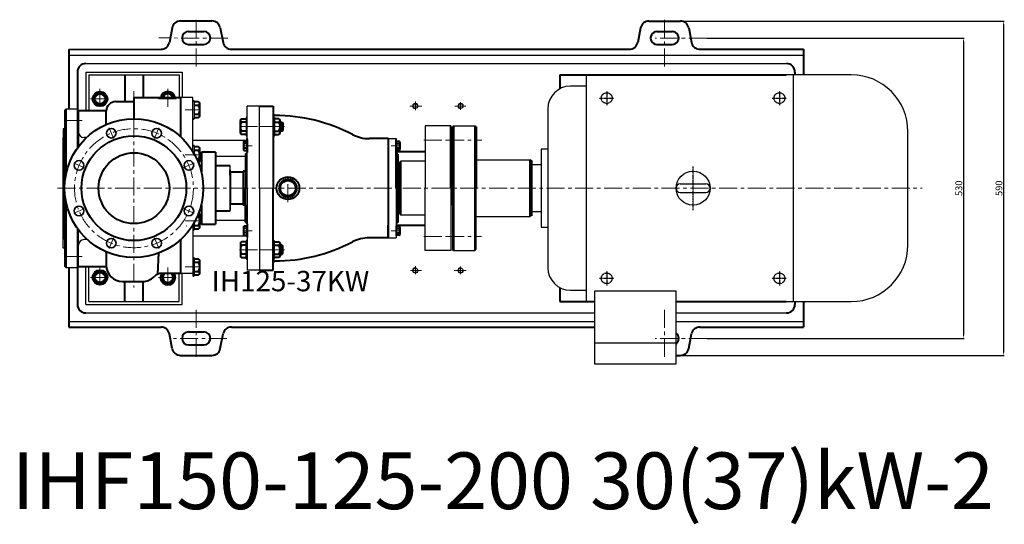
# Model space of a CAD drawing. Units: millimetres. Extents: x 50080 to 52931, y -21043 to -19060.
# Drawn here: x 50229 to 51968, y -21043 to -20153 of the extents above; entities that cross this region are included whole.
import ezdxf

# ---------------------------------------------------------------- set-up
doc = ezdxf.new("R2010")
doc.units = ezdxf.units.MM
for name, pattern in [('CENTER', [50.8, 31.75, -6.35, 6.35, -6.35]), ('YSYWPCG_CENTER', [0.7, 0.5, -0.1, 0, -0.1]), ('YSYWPCG_HIDDEN', [0.375, 0.25, -0.125])]:
    doc.linetypes.add(name, pattern=pattern)
for name, color, linetype in [('1', 7, 'Continuous'), ('2', 1, 'Continuous'), ('YSYWPCG_CENTER', 4, 'YSYWPCG_CENTER'), ('YSYWPCG_HIDDEN', 3, 'YSYWPCG_HIDDEN')]:
    doc.layers.add(name, color=color, linetype=linetype)
for name, color, linetype, lineweight in [('中心线', 5, 'CENTER', 13), ('图层1', 7, 'Continuous', 35), ('粗实线', 7, 'Continuous', 40), ('细实线', 1, 'Continuous', 13)]:
    doc.layers.add(name, color=color, linetype=linetype, lineweight=lineweight)
doc.styles.get("Standard").update_dxf_attribs({"font": 'txt.shx', "height": 16, "bigfont": 'gbcbig.shx'})
doc.dimstyles.new('ISO-25', dxfattribs={"dimtxt": 2.5, "dimasz": 6, "dimexe": 1.25, "dimexo": 0.625, "dimtad": 1, "dimtxsty": 'Standard', "dimcen": 2.5, "dimadec": 0, "dimazin": 0, "dimtfac": 1, "dimtmove": 0, "dimatfit": 3, "dimfxl": 0, "dimarcsym": 0})

# ---------------------------------------------------------------- blocks, each defined once
blk = doc.blocks.new('*D26')
at = {"layer": 'Defpoints', "color": 0, "transparency": 16777216}
for p in [(68351.5, -6859.7), (68351.5, -7389.7), (68804.8, -7389.7)]:
    blk.add_point(p, dxfattribs=at)
at = {"layer": '细实线', "color": 0, "lineweight": -2, "transparency": 16777216}
for p, q in [((68352.1, -6859.7), (68806.1, -6859.7)), ((68804.8, -6865.7), (68804.8, -7383.7)), ((68352.1, -7389.7), (68806.1, -7389.7))]:
    blk.add_line(p, q, dxfattribs=at)
at = {"layer": '细实线', "color": 0, "transparency": 16777216}
for points in [[(68803.8, -6865.7), (68805.8, -6865.7), (68804.8, -6859.7)], [(68803.8, -7383.7), (68805.8, -7383.7), (68804.8, -7389.7)]]:
    blk.add_solid(points, dxfattribs=at)
at = {"layer": '细实线', "color": 0, "transparency": 16777216, "insert": (68798.2, -7124.7), "char_height": 12, "attachment_point": 5, "rotation": 90}
blk.add_mtext('530', dxfattribs=at)
blk = doc.blocks.new('*D27')
at = {"layer": 'Defpoints', "color": 0, "transparency": 16777216}
for p in [(68304.9, -6829.7), (68301, -7419.7), (68875.7, -7419.7)]:
    blk.add_point(p, dxfattribs=at)
at = {"layer": '细实线', "color": 0, "lineweight": -2, "transparency": 16777216}
for p, q in [((68305.5, -6829.7), (68877, -6829.7)), ((68875.7, -6835.7), (68875.7, -7413.7)), ((68301.7, -7419.7), (68877, -7419.7))]:
    blk.add_line(p, q, dxfattribs=at)
at = {"layer": '细实线', "color": 0, "transparency": 16777216}
for points in [[(68874.7, -6835.7), (68876.7, -6835.7), (68875.7, -6829.7)], [(68874.7, -7413.7), (68876.7, -7413.7), (68875.7, -7419.7)]]:
    blk.add_solid(points, dxfattribs=at)
at = {"layer": '细实线', "color": 0, "transparency": 16777216, "insert": (68869.1, -7124.7), "char_height": 12, "attachment_point": 5, "rotation": 90}
blk.add_mtext('590', dxfattribs=at)

msp = doc.modelspace()

# ---------------------------------------------------------------- linework, layer by layer
for p, q in [((51698.186, -20250.401), (51229.686, -20250.401)), ((51229.686, -20250.401), (51229.686, -20650.401)), ((51595.486, -20250.401), (51595.486, -20650.401)), ((51229.686, -20270.401), (51202.136, -20270.401)), ((50311.185, -20310.739), (50309.185, -20312.739)), ((50331.185, -20310.739), (50311.185, -20310.739)), ((50333.185, -20312.739), (50331.185, -20310.739)), ((50537.267, -20296.05), (50537.267, -20328.05)), ((51162.136, -20310.401), (51162.136, -20590.401)), ((50309.185, -20439.344), (50309.185, -20312.739)), ((50333.185, -20312.739), (50333.185, -20376.901)), ((50629.103, -20325.732), (50629.103, -20357.732)), ((50679.185, -20325.732), (50679.185, -20357.732)), ((50309.185, -20344.239), (50306.185, -20345.739)), ((50306.185, -20345.739), (50306.185, -20370.905)), ((50347.354, -20361.078), (50343.185, -20361.078)), ((51798.186, -20550.401), (51798.186, -20350.401)), ((50537.267, -20375.316), (50537.267, -20389.14)), ((51150.556, -20381.651), (51150.556, -20519.151)), ((51162.136, -20381.651), (51150.556, -20381.651)), ((51133.186, -20401.651), (51133.186, -20499.151)), ((51133.186, -20405.401), (51133.186, -20495.401)), ((51133.186, -20409.151), (51133.186, -20491.651)), ((51150.556, -20409.151), (51133.186, -20409.151)), ((51396.186, -20442.901), (51441.186, -20442.901)), ((50309.185, -20588.739), (50309.185, -20461.458)), ((51396.186, -20457.901), (51441.186, -20457.901)), ((51133.186, -20491.651), (51150.556, -20491.651)), ((50537.267, -20511.661), (50537.267, -20524.034)), ((51150.556, -20519.151), (51162.136, -20519.151)), ((50306.185, -20555.739), (50306.185, -20531.251)), ((50333.185, -20588.739), (50333.185, -20523.901)), ((50309.185, -20557.239), (50306.185, -20555.739)), ((50348.82, -20541.078), (50343.185, -20541.078)), ((50629.103, -20575.07), (50629.103, -20543.07)), ((50679.185, -20575.07), (50679.185, -20543.07)), ((50537.267, -20573.214), (50537.267, -20605.214)), ((50311.185, -20590.739), (50309.185, -20588.739)), ((50333.185, -20588.739), (50331.185, -20590.739)), ((50331.185, -20590.739), (50311.185, -20590.739)), ((51202.136, -20630.401), (51229.686, -20630.401)), ((51244.686, -20632.131), (51244.686, -20760.401)), ((51388.686, -20632.131), (51244.686, -20632.131)), ((51388.686, -20760.401), (51388.686, -20632.131)), ((51229.686, -20650.401), (51244.686, -20650.401)), ((51388.686, -20650.401), (51698.186, -20650.401)), ((51244.686, -20723.131), (51388.686, -20723.131)), ((51244.686, -20760.401), (51388.686, -20760.401))]:
    msp.add_line(p, q)
msp.add_circle((51418.686, -20450.401), 30)
for centre, radius, start, end in [((51698.186, -20350.401), 100, 0, 90), ((51202.136, -20310.401), 40, 90, 180), ((50343.185, -20351.078), 10, 180, 270), ((51396.186, -20450.401), 7.5, 90, 270), ((51396.186, -20450.401), 7.5, 90, 270), ((51396.186, -20450.401), 7.5, 90, 270), ((51441.186, -20450.401), 7.5, 270, 90), ((50343.185, -20551.078), 10, 90, 180), ((51698.186, -20550.401), 100, 270, 0), ((51202.136, -20590.401), 40, 180, 270)]:
    msp.add_arc(centre, radius, start, end)
at = {"layer": '1'}
for p, q in [((50316.185, -20215.401), (51613.506, -20215.401)), ((50346.185, -20230.401), (51583.506, -20230.401)), ((50346.185, -20245.401), (50516.185, -20245.401)), ((50346.185, -20245.401), (50346.185, -20313.078)), ((50346.185, -20245.401), (50346.185, -20313.078)), ((50351.185, -20250.401), (50351.185, -20313.078)), ((50351.185, -20250.401), (50511.185, -20250.401)), ((50511.185, -20250.401), (50511.185, -20290.401)), ((50516.185, -20245.401), (50516.185, -20290.239)), ((50516.185, -20245.401), (50516.185, -20290.239)), ((50535.185, -20290.239), (50513.185, -20290.239)), ((50535.185, -20385.669), (50535.185, -20290.239)), ((50513.185, -20318.739), (50513.185, -20300.739)), ((50653.185, -20305.905), (50631.185, -20305.905)), ((50631.185, -20320.739), (50631.185, -20305.905)), ((50653.185, -20360.401), (50653.185, -20305.905)), ((50653.185, -20360.739), (50653.185, -20305.905)), ((50653.185, -20450.401), (50653.185, -20305.905)), ((50631.185, -20450.401), (50631.185, -20315.739)), ((50945.809, -20340.401), (50945.809, -20450.401)), ((50990.809, -20340.401), (50945.809, -20340.401)), ((50995.806, -20340.401), (50993.806, -20342.401)), ((50995.806, -20340.401), (51033.806, -20340.401)), ((51035.806, -20342.401), (51033.806, -20340.401)), ((50880.185, -20362.901), (50894.185, -20362.901)), ((50631.185, -20366.205), (50535.185, -20366.205)), ((50630.385, -20384.6), (50630.385, -20367)), ((50630.385, -20367), (50630.385, -20384.6)), ((50631.185, -20384.6), (50631.185, -20367)), ((50631.185, -20367), (50631.185, -20384.6)), ((50894.185, -20384.201), (50894.185, -20366.601)), ((50894.185, -20366.601), (50894.185, -20384.201)), ((50894.985, -20384.201), (50894.985, -20366.601)), ((50894.985, -20366.601), (50894.985, -20384.201)), ((50628.185, -20394.276), (50575.185, -20394.276)), ((50601.185, -20420.901), (50601.185, -20410.401)), ((50900.809, -20404.901), (50902.809, -20402.901)), ((50945.809, -20402.901), (50902.809, -20402.901)), ((51035.806, -20400.401), (51131.186, -20400.401)), ((51133.186, -20402.401), (51131.186, -20400.401)), ((50631.185, -20450.401), (50631.185, -20595.082)), ((50653.185, -20450.401), (50653.185, -20595.082)), ((50894.185, -20450.401), (50894.185, -20537.901)), ((50900.809, -20495.901), (50900.809, -20450.401)), ((50945.809, -20560.401), (50945.809, -20450.401)), ((50990.809, -20450.401), (50990.809, -20560.401)), ((50993.806, -20450.401), (50993.806, -20558.401)), ((50993.806, -20450.401), (50993.806, -20558.401)), ((51035.806, -20558.401), (51035.806, -20450.401)), ((51133.186, -20498.401), (51133.186, -20450.401)), ((50601.185, -20478.401), (50601.185, -20482.901)), ((50601.185, -20478.401), (50601.185, -20488.901)), ((50601.185, -20479.901), (50601.185, -20484.401)), ((50601.185, -20479.901), (50601.185, -20488.901)), ((50601.185, -20490.401), (50601.185, -20479.901)), ((50900.809, -20495.901), (50902.809, -20497.901)), ((50945.809, -20497.901), (50902.809, -20497.901)), ((51035.186, -20500.401), (51131.186, -20500.401)), ((51133.186, -20498.401), (51131.186, -20500.401)), ((50535.185, -20515.133), (50535.185, -20605.214)), ((50628.185, -20507.203), (50575.185, -20507.203)), ((50630.385, -20534.221), (50630.385, -20516.621)), ((50630.385, -20516.621), (50630.385, -20534.221)), ((50631.185, -20534.221), (50631.185, -20516.621)), ((50631.185, -20516.621), (50631.185, -20534.221)), ((50894.185, -20513.401), (50894.185, -20537.901)), ((50894.185, -20534.201), (50894.185, -20516.601)), ((50894.185, -20516.601), (50894.185, -20534.201)), ((50894.985, -20534.201), (50894.985, -20516.601)), ((50894.985, -20516.601), (50894.985, -20534.201)), ((50631.185, -20535.274), (50535.185, -20535.274)), ((50880.185, -20537.901), (50894.185, -20537.901)), ((50653.185, -20540.739), (50653.185, -20595.082)), ((50653.185, -20540.739), (50653.185, -20595.082)), ((50990.809, -20560.401), (50945.809, -20560.401)), ((50995.186, -20560.401), (50993.186, -20558.401)), ((50995.186, -20560.401), (51033.186, -20560.401)), ((51035.186, -20558.401), (51033.186, -20560.401)), ((50346.185, -20655.401), (50346.185, -20589.078)), ((50346.185, -20655.401), (50346.185, -20589.078)), ((50351.185, -20650.401), (50351.185, -20589.078)), ((50513.185, -20582.739), (50513.185, -20600.739)), ((50511.185, -20650.401), (50511.185, -20600.739)), ((50535.185, -20600.739), (50513.185, -20600.739)), ((50516.185, -20655.401), (50516.185, -20600.739)), ((50516.185, -20655.401), (50516.185, -20600.739)), ((50653.185, -20595.082), (50631.185, -20595.082)), ((50346.185, -20655.401), (50516.185, -20655.401)), ((50351.185, -20650.401), (50511.185, -20650.401)), ((50346.185, -20670.401), (51244.686, -20670.401)), ((51388.686, -20670.401), (51583.506, -20670.401)), ((50316.185, -20685.401), (51244.686, -20685.401)), ((51388.686, -20685.401), (51613.506, -20685.401))]:
    msp.add_line(p, q, dxfattribs=at)
for centre in [(50928.185, -20305.401), (51008.185, -20305.401), (50928.185, -20595.401), (51008.185, -20595.401)]:
    msp.add_circle(centre, 4.2, dxfattribs=at)
at = {"layer": '2'}
msp.add_line((50524.185, -20517.038), (50524.303, -20517.038), dxfattribs=at)
at = {"layer": 'YSYWPCG_CENTER'}
for p, q in [((51253.686, -20291.401), (51278.686, -20291.401)), ((51266.186, -20278.901), (51266.186, -20303.901)), ((51558.686, -20291.401), (51583.686, -20291.401)), ((51571.186, -20278.901), (51571.186, -20303.901)), ((51418.686, -20488.901), (51418.686, -20411.901)), ((51266.186, -20596.901), (51266.186, -20621.901)), ((51571.186, -20596.901), (51571.186, -20621.901)), ((51253.686, -20609.401), (51278.686, -20609.401)), ((51558.686, -20609.401), (51583.686, -20609.401))]:
    msp.add_line(p, q, dxfattribs=at)
at = {"layer": 'YSYWPCG_HIDDEN'}
for centre in [(51266.186, -20291.401), (51571.186, -20291.401), (51266.186, -20609.401), (51571.186, -20609.401)]:
    msp.add_circle(centre, 9.5, dxfattribs=at)
at = {"layer": '中心线'}
for p, q in [((50541.185, -20153.082), (50541.185, -20240.34)), ((51368.506, -20153.202), (51368.506, -20240.34)), ((50597.191, -20185.406), (50474.868, -20185.34)), ((51442.934, -20185.458), (51351.628, -20185.515)), ((50371.185, -20275.248), (50371.185, -20309.346)), ((50491.185, -20275.248), (50491.185, -20309.346)), ((50354.539, -20292.901), (50385.99, -20292.901)), ((50363.573, -20292.901), (50378.796, -20292.901)), ((50363.573, -20292.901), (50378.796, -20292.901)), ((50371.185, -20284.327), (50371.185, -20301.475)), ((50371.185, -20284.327), (50371.185, -20301.475)), ((50431.185, -20278.928), (50431.185, -20625.643)), ((50474.539, -20292.901), (50505.99, -20292.901)), ((50521.545, -20312.05), (50548.824, -20312.05)), ((50918.345, -20305.401), (50939.404, -20305.401)), ((50928.185, -20312.484), (50928.185, -20297.292)), ((50997.902, -20305.401), (51017.329, -20305.401)), ((51008.185, -20311.902), (51008.185, -20298.404)), ((50339.527, -20330.739), (50304.285, -20330.739)), ((50394.828, -20362.628), (50387.174, -20344.15)), ((50467.541, -20362.628), (50475.195, -20344.15)), ((50684.982, -20341.732), (50617.545, -20341.732)), ((50617.545, -20341.732), (50696.834, -20341.732)), ((50639.949, -20375.8), (50623.42, -20375.8)), ((50885.42, -20375.401), (50901.949, -20375.401)), ((50943.192, -20365.401), (51000.534, -20365.401)), ((50982.6, -20365.401), (51045.862, -20365.401)), ((50521.545, -20391.316), (50548.824, -20391.316)), ((50343.411, -20414.044), (50324.934, -20406.39)), ((50518.958, -20414.044), (50537.435, -20406.39)), ((50703.18, -20474.964), (50703.18, -20425.837)), ((50296.351, -20450.401), (51823.483, -20450.401)), ((50343.411, -20486.758), (50324.934, -20494.411)), ((50518.958, -20486.758), (50537.435, -20494.411)), ((50521.545, -20508.034), (50548.824, -20508.034)), ((50394.828, -20538.174), (50387.174, -20556.652)), ((50467.541, -20538.174), (50475.195, -20556.652)), ((50639.949, -20525.421), (50623.42, -20525.421)), ((50885.42, -20525.401), (50901.949, -20525.401)), ((50943.192, -20535.401), (50999.914, -20535.401)), ((50982.6, -20535.401), (51045.242, -20535.401)), ((50339.527, -20570.739), (50304.285, -20570.739)), ((50684.982, -20559.07), (50617.545, -20559.07)), ((50617.545, -20559.07), (50696.834, -20559.07)), ((50371.185, -20590.248), (50371.185, -20624.346)), ((50491.185, -20590.248), (50491.185, -20624.346)), ((50521.545, -20589.214), (50548.824, -20589.214)), ((50928.185, -20602.349), (50928.185, -20588.237)), ((51008.185, -20601.955), (51008.185, -20588.418)), ((50354.539, -20607.901), (50385.99, -20607.901)), ((50474.539, -20607.901), (50505.99, -20607.901)), ((50919.884, -20595.401), (50939.103, -20595.401)), ((50996.924, -20595.401), (51017.907, -20595.401)), ((50541.185, -20747.72), (50541.185, -20660.462)), ((51368.506, -20747.72), (51368.506, -20660.462)), ((50541.185, -20747.72), (50541.185, -20685.462)), ((50541.185, -20747.72), (50541.185, -20685.462)), ((50595.296, -20715.462), (50501.046, -20715.462)), ((51442.97, -20715.462), (51351.653, -20715.462))]:
    msp.add_line(p, q, dxfattribs=at)
msp.add_circle((50431.185, -20450.401), 105, dxfattribs=at)
at = {"layer": '图层1'}
for p, q in [((50311.185, -20425.779), (50311.185, -20310.739)), ((50331.185, -20310.739), (50331.185, -20379.646)), ((50306.185, -20360.739), (50306.185, -20540.739)), ((50306.185, -20540.739), (50306.185, -20360.739)), ((50306.185, -20360.739), (50306.185, -20540.739)), ((50306.185, -20540.739), (50306.185, -20360.739)), ((50306.185, -20360.739), (50306.185, -20540.739)), ((50306.185, -20540.739), (50306.185, -20360.739)), ((50306.185, -20532.701), (50306.185, -20366.566)), ((50311.185, -20590.739), (50311.185, -20475.023)), ((50331.185, -20521.156), (50331.185, -20590.739))]:
    msp.add_line(p, q, dxfattribs=at)
for centre in [(50391.001, -20353.389), (50471.368, -20353.389), (50334.173, -20410.217), (50528.197, -20410.217), (50334.173, -20490.585), (50528.197, -20490.585), (50391.001, -20547.413), (50471.368, -20547.413)]:
    msp.add_circle(centre, 8.5, dxfattribs=at)
at = {"layer": '粗实线'}
for p, q in [((50513.383, -20155.34), (50568.986, -20155.34)), ((51340.705, -20155.46), (51396.307, -20155.46)), ((50498.699, -20167.28), (50493.673, -20193.4)), ((50583.67, -20167.28), (50588.696, -20193.4)), ((51326.021, -20167.4), (51320.994, -20193.4)), ((51410.992, -20167.4), (51416.018, -20193.4)), ((50527.685, -20173.84), (50554.685, -20173.84)), ((51354.971, -20173.958), (51381.971, -20173.958)), ((50316.185, -20205.401), (50478.988, -20205.34)), ((50316.185, -20205.401), (50316.185, -20310.739)), ((50527.685, -20196.84), (50554.685, -20196.84)), ((50603.381, -20205.34), (51306.31, -20205.34)), ((51354.971, -20196.838), (51381.971, -20196.838)), ((51430.703, -20205.34), (51613.506, -20205.351)), ((51613.506, -20205.351), (51613.506, -20250.401)), ((50331.185, -20245.401), (50331.185, -20310.739)), ((50415.185, -20250.401), (50415.185, -20297.563)), ((50447.185, -20250.401), (50447.185, -20290.239)), ((51183.186, -20250.401), (51583.186, -20250.401)), ((51183.186, -20250.401), (51183.186, -20275.175)), ((51598.506, -20245.401), (51598.506, -20250.401)), ((50431.185, -20290.239), (50513.185, -20290.239)), ((50431.185, -20290.239), (50431.185, -20327.901)), ((50513.185, -20290.239), (50513.185, -20359.394)), ((50399.185, -20297.563), (50431.185, -20297.563)), ((50535.267, -20296.05), (50537.267, -20296.05)), ((50545.267, -20298.2), (50537.267, -20298.2)), ((50537.267, -20304.05), (50545.267, -20304.05)), ((50547.267, -20322.975), (50547.267, -20301.125)), ((50653.185, -20305.905), (50677.185, -20305.905)), ((50677.185, -20305.905), (50677.185, -20450.401)), ((50333.185, -20313.078), (50382.25, -20313.078)), ((50382.185, -20338.128), (50382.185, -20314.563)), ((50513.185, -20318.739), (50513.185, -20318.507)), ((50535.267, -20328.05), (50537.267, -20328.05)), ((50537.267, -20320.05), (50545.267, -20320.05)), ((50537.267, -20325.9), (50545.267, -20325.9)), ((50547.267, -20322.975), (50547.267, -20320.05)), ((50621.103, -20327.882), (50629.103, -20327.882)), ((50631.103, -20325.732), (50629.103, -20325.732)), ((50677.185, -20325.732), (50679.185, -20325.732)), ((50687.185, -20327.882), (50679.185, -20327.882)), ((50619.103, -20352.657), (50619.103, -20330.807)), ((50629.103, -20333.732), (50621.103, -20333.732)), ((50679.185, -20333.732), (50687.185, -20333.732)), ((50689.185, -20352.657), (50689.185, -20330.807)), ((50689.185, -20333.732), (50692.685, -20333.732)), ((50692.685, -20333.732), (50694.185, -20335.232)), ((50692.685, -20349.732), (50692.685, -20333.732)), ((50694.185, -20335.232), (50694.185, -20348.232)), ((50990.809, -20450.401), (50990.809, -20340.401)), ((50993.806, -20450.401), (50993.806, -20342.401)), ((50995.806, -20340.401), (50995.806, -20560.401)), ((51033.806, -20560.401), (51033.806, -20340.401)), ((51035.806, -20342.401), (51035.806, -20450.401)), ((50619.103, -20352.657), (50619.103, -20349.732)), ((50629.103, -20349.732), (50621.103, -20349.732)), ((50629.103, -20355.582), (50621.103, -20355.582)), ((50631.103, -20357.732), (50629.103, -20357.732)), ((50631.185, -20364.199), (50631.185, -20362.901)), ((50631.185, -20364.199), (50631.185, -20387.401)), ((50677.185, -20357.732), (50679.185, -20357.732)), ((50679.185, -20349.732), (50687.185, -20349.732)), ((50679.185, -20355.582), (50687.185, -20355.582)), ((50689.185, -20352.657), (50689.185, -20349.732)), ((50692.685, -20349.732), (50689.185, -20349.732)), ((50692.685, -20349.732), (50694.185, -20348.232)), ((50880.185, -20362.901), (50846.923, -20362.901)), ((50880.185, -20362.901), (50880.185, -20450.401)), ((50894.185, -20450.401), (50894.185, -20362.901)), ((50535.267, -20375.316), (50537.267, -20375.316)), ((50545.267, -20377.466), (50537.267, -20377.466)), ((50547.267, -20402.241), (50547.267, -20380.391)), ((50624.385, -20369.874), (50624.385, -20381.726)), ((50624.385, -20369.874), (50624.385, -20371.8)), ((50630.385, -20367.948), (50625.585, -20367.948)), ((50630.385, -20371.8), (50625.585, -20371.8)), ((50630.385, -20379.8), (50625.585, -20379.8)), ((50631.185, -20367), (50630.385, -20367)), ((50894.185, -20366.601), (50894.985, -20366.601)), ((50894.985, -20367.549), (50899.785, -20367.549)), ((50894.985, -20371.401), (50899.785, -20371.401)), ((50894.985, -20379.401), (50899.785, -20379.401)), ((50900.985, -20369.475), (50900.985, -20381.327)), ((50900.985, -20369.475), (50900.985, -20371.401)), ((50537.267, -20383.316), (50545.267, -20383.316)), ((50542.525, -20399.316), (50545.267, -20399.316)), ((50550.185, -20388.401), (50547.267, -20388.401)), ((50547.267, -20402.241), (50547.267, -20399.316)), ((50575.185, -20386.901), (50550.185, -20386.901)), ((50550.185, -20386.901), (50550.185, -20421.328)), ((50575.185, -20386.901), (50575.185, -20450.401)), ((50625.585, -20383.652), (50630.385, -20383.652)), ((50628.185, -20390.401), (50631.185, -20387.401)), ((50628.185, -20390.401), (50628.185, -20450.401)), ((50631.185, -20384.6), (50630.385, -20384.6)), ((50894.185, -20384.201), (50894.985, -20384.201)), ((50894.185, -20385.401), (50945.809, -20385.401)), ((50894.185, -20385.401), (50945.809, -20385.401)), ((50897.185, -20390.401), (50894.185, -20387.401)), ((50899.785, -20383.253), (50894.985, -20383.253)), ((50897.185, -20390.401), (50897.185, -20450.401)), ((50545.027, -20405.166), (50545.267, -20405.166)), ((50575.185, -20410.401), (50601.185, -20410.401)), ((50900.809, -20404.901), (50900.809, -20450.401)), ((50902.809, -20497.901), (50902.809, -20402.901)), ((50993.806, -20416.401), (50993.806, -20480.401)), ((51131.186, -20500.401), (51131.186, -20400.401)), ((51133.186, -20401.651), (51133.186, -20499.151)), ((51133.186, -20402.401), (51133.186, -20450.401)), ((50601.185, -20422.401), (50601.185, -20417.901)), ((50601.185, -20420.901), (50601.185, -20417.901)), ((50601.185, -20425.695), (50601.185, -20420.695)), ((50601.185, -20420.901), (50601.185, -20479.901)), ((50601.185, -20427.195), (50601.185, -20422.195)), ((50624.189, -20422.401), (50601.185, -20422.401)), ((50601.185, -20422.401), (50601.185, -20427.401)), ((50601.185, -20429.951), (50601.185, -20479.695)), ((50601.185, -20431.657), (50601.185, -20478.195)), ((50601.185, -20431.657), (50601.185, -20478.401)), ((50628.185, -20420.401), (50624.189, -20420.401)), ((50624.189, -20420.401), (50624.189, -20425.401)), ((50624.189, -20420.401), (50624.189, -20480.401)), ((50900.809, -20420.401), (50897.185, -20420.401)), ((50900.809, -20480.401), (50900.809, -20420.401)), ((50575.185, -20450.401), (50575.185, -20513.901)), ((50628.185, -20510.401), (50628.185, -20450.401)), ((50677.185, -20595.082), (50677.185, -20450.401)), ((50880.185, -20450.401), (50880.185, -20537.901)), ((50897.185, -20450.401), (50897.185, -20510.401)), ((50550.185, -20479.474), (50550.185, -20513.901)), ((50624.189, -20478.401), (50601.185, -20478.401)), ((50628.185, -20480.401), (50624.189, -20480.401)), ((50628.185, -20480.401), (50628.185, -20510.401)), ((50900.809, -20480.401), (50897.185, -20480.401)), ((50897.185, -20510.401), (50897.185, -20480.401)), ((50543.179, -20500.034), (50545.267, -20500.034)), ((50547.267, -20518.959), (50547.267, -20497.109)), ((50575.185, -20490.401), (50601.225, -20490.401)), ((50537.267, -20516.034), (50545.267, -20516.034)), ((50547.267, -20512.401), (50550.185, -20512.401)), ((50547.267, -20518.959), (50547.267, -20516.034)), ((50550.185, -20513.901), (50575.185, -20513.901)), ((50624.385, -20519.495), (50624.385, -20531.347)), ((50624.385, -20519.495), (50624.385, -20521.421)), ((50630.385, -20517.569), (50625.585, -20517.569)), ((50628.185, -20510.401), (50631.185, -20513.401)), ((50631.185, -20516.621), (50630.385, -20516.621)), ((50631.185, -20513.401), (50631.185, -20537.441)), ((50880.185, -20537.901), (50880.185, -20515.401)), ((50897.185, -20510.401), (50894.185, -20513.401)), ((50894.185, -20515.401), (50945.809, -20515.401)), ((50894.185, -20515.401), (50945.809, -20515.401)), ((50894.185, -20516.601), (50894.985, -20516.601)), ((50894.985, -20517.549), (50899.785, -20517.549)), ((50900.985, -20519.475), (50900.985, -20531.327)), ((50900.985, -20519.475), (50900.985, -20521.401)), ((50535.267, -20524.034), (50537.267, -20524.034)), ((50537.267, -20521.884), (50545.267, -20521.884)), ((50630.385, -20521.421), (50625.585, -20521.421)), ((50630.385, -20529.421), (50625.585, -20529.421)), ((50625.585, -20533.273), (50630.385, -20533.273)), ((50631.185, -20534.221), (50630.385, -20534.221)), ((50880.185, -20537.901), (50846.923, -20537.901)), ((50894.185, -20534.201), (50894.985, -20534.201)), ((50894.985, -20521.401), (50899.785, -20521.401)), ((50894.985, -20529.401), (50899.785, -20529.401)), ((50899.785, -20533.253), (50894.985, -20533.253)), ((50513.185, -20541.408), (50513.185, -20600.739)), ((50619.103, -20548.145), (50619.103, -20569.995)), ((50619.103, -20548.145), (50619.103, -20551.07)), ((50629.103, -20545.22), (50621.103, -20545.22)), ((50629.103, -20551.07), (50621.103, -20551.07)), ((50631.103, -20543.07), (50629.103, -20543.07)), ((50677.185, -20543.07), (50679.185, -20543.07)), ((50679.185, -20545.22), (50687.185, -20545.22)), ((50679.185, -20551.07), (50687.185, -20551.07)), ((50689.185, -20548.145), (50689.185, -20569.995)), ((50689.185, -20548.145), (50689.185, -20551.07)), ((50692.685, -20551.07), (50689.185, -20551.07)), ((50692.685, -20551.07), (50694.185, -20552.57)), ((50692.685, -20551.07), (50692.685, -20567.07)), ((50694.185, -20565.57), (50694.185, -20552.57)), ((50382.185, -20564.034), (50382.185, -20562.674)), ((50382.185, -20564.034), (50382.185, -20586.578)), ((50473.287, -20602.278), (50475.14, -20564.743)), ((50535.267, -20573.214), (50537.267, -20573.214)), ((50629.103, -20567.07), (50621.103, -20567.07)), ((50621.103, -20572.92), (50629.103, -20572.92)), ((50679.185, -20567.07), (50687.185, -20567.07)), ((50687.185, -20572.92), (50679.185, -20572.92)), ((50689.185, -20567.07), (50692.685, -20567.07)), ((50692.685, -20567.07), (50694.185, -20565.57)), ((50382.324, -20589.078), (50333.185, -20589.078)), ((50545.267, -20575.364), (50537.267, -20575.364)), ((50537.267, -20581.214), (50545.267, -20581.214)), ((50547.267, -20600.139), (50547.267, -20578.289)), ((50631.103, -20575.07), (50629.103, -20575.07)), ((50677.185, -20575.07), (50679.185, -20575.07)), ((50316.185, -20590.739), (50316.185, -20695.401)), ((50331.185, -20590.739), (50331.185, -20655.401)), ((50513.185, -20600.739), (50480.98, -20600.739)), ((50535.185, -20605.214), (50537.267, -20605.214)), ((50537.267, -20597.214), (50545.267, -20597.214)), ((50537.267, -20603.064), (50545.267, -20603.064)), ((50547.267, -20600.139), (50547.267, -20597.214)), ((50653.185, -20595.082), (50677.185, -20595.082)), ((50411.185, -20615.239), (50446.185, -20615.239)), ((50415.185, -20650.401), (50415.185, -20615.239)), ((50447.185, -20650.401), (50447.185, -20615.222)), ((51183.186, -20625.627), (51183.186, -20650.401)), ((51183.186, -20650.401), (51244.686, -20650.401)), ((51388.686, -20650.401), (51583.186, -20650.401)), ((51598.506, -20650.401), (51598.506, -20655.401)), ((51613.506, -20650.401), (51613.506, -20695.462)), ((50316.185, -20695.401), (50478.988, -20695.462)), ((50498.699, -20733.522), (50493.673, -20707.402)), ((50498.699, -20733.522), (50493.673, -20707.402)), ((50498.699, -20733.522), (50493.673, -20707.402)), ((50527.685, -20703.962), (50554.685, -20703.962)), ((50527.685, -20703.962), (50554.685, -20703.962)), ((50583.67, -20733.522), (50588.696, -20707.402)), ((50583.67, -20733.522), (50588.696, -20707.402)), ((50583.67, -20733.522), (50588.696, -20707.402)), ((50603.381, -20695.462), (51244.686, -20695.462)), ((50603.381, -20695.462), (51135.567, -20695.462)), ((51410.992, -20733.522), (51416.018, -20707.402)), ((51430.703, -20695.462), (51613.506, -20695.462)), ((50527.685, -20726.962), (50554.685, -20726.962)), ((50527.685, -20726.962), (50554.685, -20726.962)), ((50513.383, -20745.462), (50568.986, -20745.462)), ((50513.383, -20745.462), (50568.986, -20745.462)), ((51388.686, -20745.462), (51396.307, -20745.462))]:
    msp.add_line(p, q, dxfattribs=at)
for points in [[(50360.215, -20292.901), (50365.7, -20302.401), (50376.67, -20302.401), (50382.155, -20292.901), (50376.67, -20283.401), (50365.7, -20283.401)], [(50360.215, -20607.901), (50365.7, -20617.401), (50376.67, -20617.401), (50382.155, -20607.901), (50376.67, -20598.401), (50365.7, -20598.401)]]:
    msp.add_lwpolyline(points, close=True, dxfattribs=at)
for points in [[(50500.618, -20290.239), (50496.67, -20283.401), (50485.7, -20283.401), (50481.751, -20290.239)], [(50484.349, -20600.739), (50480.215, -20607.901), (50485.7, -20617.401), (50496.67, -20617.401), (50502.155, -20607.901), (50498.02, -20600.739)]]:
    msp.add_lwpolyline(points, dxfattribs=at)
for centre, radius in [((50371.185, -20292.901), 13), ((50371.185, -20292.901), 10.97), ((50371.185, -20292.901), 9.024), ((50431.185, -20450.401), 122.5), ((50431.185, -20450.401), 92.5), ((50431.185, -20450.401), 62.5), ((50703.18, -20450.401), 20), ((50703.18, -20450.401), 15.084), ((50703.18, -20450.401), 13.409), ((50371.185, -20607.901), 13), ((50371.185, -20607.901), 10.97), ((50371.185, -20607.901), 9.024)]:
    msp.add_circle(centre, radius, dxfattribs=at)
for centre, radius, start, end in [((50513.383, -20170.34), 15, 90, 168.228983), ((50568.986, -20170.34), 15, 11.771017, 90), ((51340.705, -20170.46), 15, 90, 168.228983), ((51396.307, -20170.46), 15, 11.771017, 90), ((50527.685, -20185.34), 11.5, 90, 270), ((50554.685, -20185.34), 11.5, 270, 90), ((51354.911, -20185.398), 11.44, 89.700284, 270.299716), ((51382.031, -20185.398), 11.44, 269.700284, 90.299716), ((50478.988, -20190.34), 15, 270, 348.228983), ((50603.381, -20190.34), 15, 191.771017, 270), ((51306.31, -20190.34), 15, 270, 348.228983), ((51430.703, -20190.34), 15, 191.771017, 270), ((50346.185, -20245.401), 15, 90, 180), ((51583.506, -20245.401), 15, 0, 90), ((50491.185, -20292.901), 13, 11.814488, 168.185512), ((50491.185, -20292.901), 10.97, 14.041894, 165.958106), ((50491.185, -20292.901), 9.024, 17.155005, 162.844995), ((50399.185, -20314.563), 17, 90, 180), ((50544.128, -20301.125), 3.139, 291.274429, 68.725571), ((50530.267, -20312.05), 17, 331.927513, 28.072487), ((50544.128, -20322.975), 3.139, 291.274429, 68.725571), ((50622.241, -20330.807), 3.139, 111.274429, 248.725571), ((50680.185, -20318.938), 3, 180, 269.759818), ((50678.914, -20621.935), 300, 62.593619, 89.759818), ((50686.046, -20330.807), 3.139, 291.274429, 68.725571), ((50636.103, -20341.732), 17, 151.927513, 208.072487), ((50672.185, -20341.732), 17, 331.927513, 28.072487), ((50622.241, -20352.657), 3.139, 111.274429, 248.725571), ((50686.046, -20352.657), 3.139, 291.274429, 68.725571), ((50846.923, -20297.901), 65, 242.593619, 270), ((50544.128, -20380.391), 3.139, 291.274429, 68.725571), ((50626.53, -20369.874), 2.146, 116.149816, 243.850184), ((50631.651, -20375.8), 7.267, 146.601512, 213.398488), ((50626.53, -20381.726), 2.146, 116.149816, 243.850184), ((50898.839, -20369.475), 2.146, 296.149816, 63.850184), ((50893.718, -20375.401), 7.267, 326.601512, 33.398488), ((50898.839, -20381.327), 2.146, 296.149816, 63.850184), ((50530.267, -20391.316), 17, 331.927513, 28.072487), ((50544.128, -20402.241), 3.139, 291.274429, 68.725571), ((50688.626, -20450.401), 1.565, 106.865418, 253.134582), ((50689.122, -20446.634), 1.565, 91.865418, 238.134582), ((50690.576, -20443.124), 1.565, 76.865418, 223.134582), ((50692.889, -20440.109), 1.565, 61.865418, 208.134582), ((50695.903, -20437.796), 1.565, 46.865418, 193.134582), ((50699.413, -20436.342), 1.565, 31.865418, 178.134582), ((50703.18, -20435.846), 1.565, 16.865418, 163.134582), ((50706.947, -20436.342), 1.565, 1.865418, 148.134582), ((50710.458, -20437.796), 1.565, 346.865418, 133.134582), ((50713.472, -20440.109), 1.565, 331.865418, 118.134582), ((50715.785, -20443.124), 1.565, 316.865418, 103.134582), ((50717.239, -20446.634), 1.565, 301.865418, 88.134582), ((50717.735, -20450.401), 1.565, 286.865418, 73.134582), ((50689.122, -20454.168), 1.565, 121.865418, 268.134582), ((50690.576, -20457.678), 1.565, 136.865418, 283.134582), ((50692.889, -20460.693), 1.565, 151.865418, 298.134582), ((50695.903, -20463.006), 1.565, 166.865418, 313.134582), ((50699.413, -20464.46), 1.565, 181.865418, 328.134582), ((50703.18, -20464.956), 1.565, 196.865418, 343.134582), ((50706.947, -20464.46), 1.565, 211.865418, 358.134582), ((50710.458, -20463.006), 1.565, 226.865418, 13.134582), ((50713.472, -20460.693), 1.565, 241.865418, 28.134582), ((50715.785, -20457.678), 1.565, 256.865418, 43.134582), ((50717.239, -20454.168), 1.565, 271.865418, 58.134582), ((50544.128, -20497.109), 3.139, 291.274429, 68.725571), ((50530.267, -20508.034), 17, 331.927513, 28.072487), ((50544.128, -20518.959), 3.139, 291.274429, 68.725571), ((50626.53, -20519.495), 2.146, 116.149816, 243.850184), ((50898.839, -20519.475), 2.146, 296.149816, 63.850184), ((50631.651, -20525.421), 7.267, 146.601512, 213.398488), ((50626.53, -20531.347), 2.146, 116.149816, 243.850184), ((50846.923, -20602.901), 65, 90, 117.406381), ((50893.718, -20525.401), 7.267, 326.601512, 33.398488), ((50898.839, -20531.327), 2.146, 296.149816, 63.850184), ((50622.241, -20548.145), 3.139, 111.274429, 248.725571), ((50636.103, -20559.07), 17, 151.927513, 208.072487), ((50678.914, -20278.867), 300, 270.239391, 297.406381), ((50686.046, -20548.145), 3.139, 291.274429, 68.725571), ((50672.185, -20559.07), 17, 331.927513, 28.072487), ((50622.241, -20569.995), 3.139, 111.274429, 248.725571), ((50686.046, -20569.995), 3.139, 291.274429, 68.725571), ((50411.185, -20586.239), 29, 180, 270), ((50544.128, -20578.289), 3.139, 291.274429, 68.725571), ((50530.267, -20589.214), 17, 331.927513, 28.072487), ((50680.185, -20581.864), 3, 90.240182, 180), ((50446.185, -20586.239), 29, 270, 315.244602), ((50480.98, -20620.739), 20, 90, 135.244602), ((50491.185, -20607.901), 13, 146.627619, 33.428558), ((50491.185, -20607.901), 10.97, 139.243923, 40.756077), ((50491.185, -20607.901), 9.024, 127.473653, 52.526347), ((50544.128, -20600.139), 3.139, 291.274429, 68.725571), ((50346.185, -20655.401), 15, 180, 270), ((51583.506, -20655.401), 15, 270, 0), ((50478.988, -20710.462), 15, 11.771017, 90), ((50478.988, -20710.462), 15, 11.771017, 90), ((50527.685, -20715.462), 11.5, 90, 270), ((50527.685, -20715.462), 11.5, 90, 270), ((50554.685, -20715.462), 11.5, 270, 90), ((50554.685, -20715.462), 11.5, 270, 90), ((50603.381, -20710.462), 15, 90, 168.228983), ((50603.381, -20710.462), 15, 90, 168.228983), ((51382.007, -20715.462), 11.5, 305.509162, 54.490838), ((51430.703, -20710.462), 15, 90, 168.228983), ((50513.383, -20730.462), 15, 191.771017, 270), ((50513.383, -20730.462), 15, 191.771017, 270), ((50513.383, -20730.462), 15, 191.771017, 270), ((50568.986, -20730.462), 15, 270, 348.228983), ((50568.986, -20730.462), 15, 270, 348.228983), ((50568.986, -20730.462), 15, 270, 348.228983), ((51396.307, -20730.462), 15, 270, 348.228983)]:
    msp.add_arc(centre, radius, start, end, dxfattribs=at)
at = {"layer": '细实线'}
for p, q in [((50689.185, -20334.932), (50693.885, -20334.932)), ((50693.885, -20348.532), (50689.185, -20348.532)), ((50693.885, -20552.27), (50689.185, -20552.27)), ((50689.185, -20565.87), (50693.885, -20565.87))]:
    msp.add_line(p, q, dxfattribs=at)
for centre, start, end in [((50928.185, -20305.401), 0, 270), ((51008.185, -20305.401), 0, 270), ((50928.185, -20595.401), 90, 0), ((51008.185, -20595.401), 90, 0)]:
    msp.add_arc(centre, 5, start, end, dxfattribs=at)

# ---------------------------------------------------------------- texts
at = {"insert": (50215.58, -20916.73), "char_height": 100, "width": 3900.73118, "attachment_point": 1}
msp.add_mtext('{\\fSimSun|b0|i0|c134|p54;IHF150-125-200 30(37)kW-2}', dxfattribs=at)
at = {"layer": '细实线', "insert": (50568.457, -20596.303), "char_height": 36, "width": 242.2312, "attachment_point": 1}
msp.add_mtext('{\\fKaiTi_GB2312|b0|i0|c134|p49;IH125-37KW}', dxfattribs=at)

# ---------------------------------------------------------------- dimensions: what is measured, and where the dimension line sits
at = {"layer": '细实线'}
for base, p1, p2, picture, middle in [((51967.185, -20745.462), (51396.307, -20155.46), (51392.497, -20745.462), '*D27', (51960.56, -20450.461)), ((51896.255, -20715.462), (51442.934, -20185.458), (51442.97, -20715.462), '*D26', (51889.63, -20450.46))]:
    dim = msp.add_linear_dim(base=base, p1=p1, p2=p2, angle=90, dimstyle='ISO-25', dxfattribs=at)
    dim.commit()
    dim.dimension.update_dxf_attribs({"geometry": picture, "text_midpoint": middle, "insert": (-16908.547, -13325.806)})

doc.saveas('drawing.dxf')
